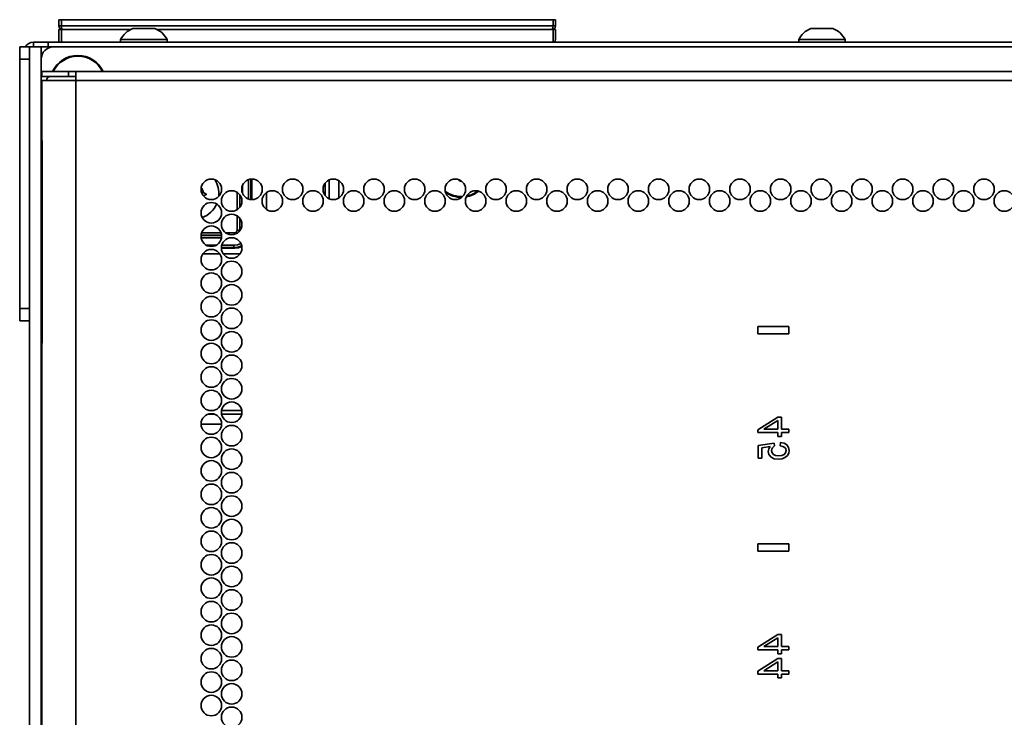
# Model space of a CAD drawing. Units: inches. Extents: x 201 to 4742, y 192 to 2355.
# Drawn here: x 3942 to 4144, y 2213 to 2355 of the extents above; entities that cross this region are included whole.
import ezdxf

# ---------------------------------------------------------------- set-up
doc = ezdxf.new("R2010")
doc.units = ezdxf.units.IN
doc.header["$MEASUREMENT"] = 0
doc.layers.add('Layer 1', color=7, linetype='Continuous')

msp = doc.modelspace()

# ---------------------------------------------------------------- linework, layer by layer
at = {"layer": 'Layer 1', "color": 7, "lineweight": 35}
for points in [[(3950.23, 2354.07), (3950.23, 2355.31)], [(3950.23, 2355.31), (3950.38, 2355.31), (3950.74, 2355.31)], [(3950.74, 2355.31), (3950.74, 2354.07)], [(3950.74, 2355.31), (4051.32, 2355.31)], [(4051.32, 2354.07), (4051.32, 2355.31)], [(4051.32, 2355.31), (4051.68, 2355.31), (4051.83, 2355.31)], [(4051.83, 2355.31), (4051.83, 2354.07)], [(3950.74, 2354.07), (3950.38, 2354.07), (3950.23, 2354.07)], [(3951.03, 2353.28), (3950.63, 2353.38), (3950.34, 2353.67), (3950.23, 2354.07)], [(3950.23, 2350.74), (3950.23, 2353.28)], [(3950.23, 2353.28), (3950.38, 2353.28), (3950.74, 2353.28)], [(3950.74, 2354.07), (3950.78, 2353.67), (3950.88, 2353.38), (3951.03, 2353.28)], [(3950.74, 2354.07), (4051.32, 2354.07)], [(3950.74, 2353.28), (3950.74, 2350.74)], [(3964.87, 2353.28), (3950.74, 2353.28)], [(3969.86, 2353.49), (3969.75, 2353.49), (3969.43, 2353.49), (3968.93, 2353.49), (3968.3, 2353.49), (3967.61, 2353.49), (3966.91, 2353.49), (3966.29, 2353.49), (3965.79, 2353.49), (3965.47, 2353.49), (3965.36, 2353.49)], [(4051.32, 2353.28), (3970.34, 2353.28)], [(4051.04, 2353.28), (4051.18, 2353.38), (4051.29, 2353.67), (4051.32, 2354.07)], [(4051.83, 2354.07), (4051.73, 2353.67), (4051.44, 2353.38), (4051.04, 2353.28)], [(4051.83, 2354.07), (4051.68, 2354.07), (4051.32, 2354.07)], [(4051.32, 2350.74), (4051.32, 2353.28)], [(4051.32, 2353.28), (4051.68, 2353.28), (4051.83, 2353.28)], [(4051.83, 2353.28), (4051.83, 2351.25)], [(4108.58, 2353.49), (4108.47, 2353.49), (4108.15, 2353.49), (4107.65, 2353.49), (4107.02, 2353.49), (4106.33, 2353.49), (4105.63, 2353.49), (4105, 2353.49), (4104.51, 2353.49), (4104.19, 2353.49), (4104.08, 2353.49)], [(3972.36, 2351.24), (3972.26, 2351.24), (3971.95, 2351.24), (3971.45, 2351.24), (3970.79, 2351.24), (3969.98, 2351.24), (3969.08, 2351.24), (3968.11, 2351.24), (3967.11, 2351.24), (3966.14, 2351.24), (3965.23, 2351.24), (3964.43, 2351.24), (3963.77, 2351.24), (3963.27, 2351.24), (3962.96, 2351.24), (3962.86, 2351.24)], [(3962.86, 2351.24), (3962.86, 2350.74)], [(3972.36, 2350.74), (3972.36, 2351.24)], [(4051.83, 2351.25), (4051.76, 2350.99), (4051.58, 2350.81), (4051.32, 2350.74)], [(4111.08, 2351.24), (4110.97, 2351.24), (4110.67, 2351.24), (4110.17, 2351.24), (4109.5, 2351.24), (4108.7, 2351.24), (4107.79, 2351.24), (4106.82, 2351.24), (4105.83, 2351.24), (4104.86, 2351.24), (4103.95, 2351.24), (4103.15, 2351.24), (4102.48, 2351.24), (4101.99, 2351.24), (4101.68, 2351.24), (4101.58, 2351.24)], [(4101.58, 2351.24), (4101.58, 2350.74)], [(4111.08, 2350.74), (4111.08, 2351.24)], [(3942.21, 2349.74), (3944.21, 2349.74)], [(3942.21, 2347.24), (3942.21, 2348.01), (3942.21, 2348.71), (3942.21, 2349.26), (3942.21, 2349.61), (3942.21, 2349.74)], [(3944.21, 2349.74), (3944.33, 2349.74), (3944.67, 2349.74), (3945.2, 2349.74), (3945.87, 2349.74), (3946.61, 2349.74)], [(3944.21, 2347.22), (3944.21, 2349.74)], [(3944.21, 2349.74), (3944.21, 2349.61), (3944.21, 2349.26), (3944.21, 2348.71), (3944.21, 2348.01), (3944.21, 2347.24)], [(3945.01, 2349.74), (3945.01, 2350.74)], [(3945.01, 2350.74), (3945.11, 2350.74), (3945.41, 2350.74), (3945.89, 2350.74), (3946.51, 2350.74), (3947.23, 2350.74), (3948.01, 2350.74)], [(3946.61, 2349.74), (3949.11, 2349.74)], [(3946.61, 2347.22), (3946.61, 2349.74)], [(3948.01, 2350.74), (3948.01, 2349.74)], [(4734.41, 2350.74), (3948.01, 2350.74)], [(4733.31, 2349.74), (3949.11, 2349.74)], [(3944.21, 2347.24), (3942.21, 2347.24)], [(3942.21, 2347.24), (3942.21, 2296.24)], [(3944.21, 2347.24), (3944.21, 2296.24)], [(3946.61, 2347.24), (3946.61, 2294.74)], [(3946.71, 2343.7), (3946.71, 2344.7)], [(3946.71, 2344.7), (3946.81, 2344.7), (3947.13, 2344.7), (3947.64, 2344.7), (3948.32, 2344.7), (3949.15, 2344.7), (3950.1, 2344.7), (3951.14, 2344.7), (3952.21, 2344.7)], [(3952.21, 2343.7), (3951.14, 2343.7), (3950.1, 2343.7), (3949.15, 2343.7), (3948.32, 2343.7), (3947.64, 2343.7), (3947.13, 2343.7), (3946.81, 2343.7), (3946.71, 2343.7)], [(3946.71, 2342.9), (3946.71, 2332.03)], [(3953.71, 2342.9), (3952.49, 2342.9), (3951.31, 2342.9), (3950.21, 2342.9), (3949.21, 2342.9), (3948.35, 2342.9), (3947.65, 2342.9), (3947.13, 2342.9), (3946.82, 2342.9), (3946.71, 2342.9)], [(3952.21, 2344.7), (3952.21, 2343.7)], [(3953.71, 2344.7), (3952.21, 2344.7)], [(3953.71, 2343.7), (3952.21, 2343.7)], [(3953.71, 2342.9), (3953.71, 2343.59), (3953.71, 2344.17), (3953.71, 2344.56), (3953.71, 2344.7)], [(4337.41, 2344.7), (3953.71, 2344.7)], [(3953.71, 267.34), (3953.71, 2342.9)], [(4337.41, 2342.9), (3953.71, 2342.9)], [(3946.71, 2332.03), (3946.73, 2331.61), (3946.76, 2331.04), (3946.78, 2330.3)], [(3946.78, 2289.4), (3946.78, 2330.3)], [(3989.03, 2318.64), (3989.03, 2322.6)], [(3989.53, 2322.71), (3989.53, 2318.53)], [(3989.71, 2322.72), (3989.71, 2318.52)], [(4031.96, 2322.62), (4032.21, 2322.38)], [(3987.78, 2321.4), (3987.78, 2319.84)], [(4004.71, 2319.34), (4004.71, 2321.91)], [(4005.51, 2318.71), (4005.51, 2322.54)], [(4007.51, 2322.39), (4007.51, 2318.86)], [(3979.74, 2319.3), (3980.29, 2319.47)], [(3980.3, 2319.71), (3979.77, 2319.95)], [(3980.29, 2319.47), (3980.32, 2319.49), (3980.35, 2319.52), (3980.37, 2319.56), (3980.38, 2319.6), (3980.37, 2319.65), (3980.34, 2319.68), (3980.31, 2319.71), (3980.3, 2319.71)], [(3986.72, 2316.46), (3986.72, 2319.98)], [(3987.22, 2319.52), (3987.22, 2316.92)], [(3987.28, 2317), (3987.28, 2319.44)], [(3992.71, 2319.96), (3992.71, 2316.49)], [(3986.72, 2312.23), (3986.72, 2315.18)], [(3987.22, 2314.72), (3987.22, 2312.23)], [(3987.28, 2312.2), (3987.28, 2314.64)], [(3979.31, 2311.17), (3983.5, 2311.17)], [(3983.5, 2311.23), (3979.32, 2311.23)], [(3983.48, 2310.67), (3979.34, 2310.67)], [(3979.43, 2311.73), (3983.39, 2311.73)], [(3984.33, 2311.73), (3986.22, 2311.73)], [(3986.05, 2310.67), (3985.09, 2310.67)], [(3986.22, 2311.73), (3986.57, 2311.87), (3986.72, 2312.23)], [(3986.22, 2311.73), (3986.22, 2311.57), (3986.22, 2311.43)], [(3986.72, 2312.23), (3987.07, 2312.23), (3987.22, 2312.23)], [(3987.22, 2312.23), (3987.26, 2312.18)], [(3980.38, 2309.19), (3982.44, 2309.19)], [(3986.03, 2308.69), (3983.47, 2308.69)], [(3986.21, 2308.61), (3983.47, 2308.61)], [(3983.55, 2309.19), (3986.03, 2309.19)], [(3986.03, 2309.19), (3986.77, 2309.28), (3987.45, 2309.55)], [(3986.03, 2309.19), (3986.03, 2308.84), (3986.03, 2308.69)], [(3987.62, 2309.07), (3986.85, 2308.79), (3986.03, 2308.69)], [(3986.21, 2308.61), (3986.03, 2308.69)], [(3987.65, 2308.92), (3986.94, 2308.68), (3986.21, 2308.61)], [(3983.15, 2307.4), (3979.67, 2307.4)], [(3987.28, 2307.4), (3983.86, 2307.4)], [(3942.21, 2296.24), (3944.21, 2296.24)], [(3942.21, 2293.74), (3942.21, 2293.86), (3942.21, 2294.21), (3942.21, 2294.77), (3942.21, 2295.46), (3942.21, 2296.24)], [(3944.21, 282.41), (3944.21, 2296.24)], [(3944.21, 2296.24), (3944.21, 2295.46), (3944.21, 2294.77), (3944.21, 2294.21), (3944.21, 2293.86), (3944.21, 2293.74)], [(3946.61, 284.89), (3946.61, 2294.71)], [(3944.21, 2293.74), (3942.21, 2293.74)], [(4093.21, 2292.57), (4099.56, 2292.57)], [(4093.21, 2292.57), (4093.21, 2291.05)], [(4099.56, 2292.57), (4099.56, 2291.05)], [(4099.56, 2291.05), (4093.21, 2291.05)], [(3946.78, 2289.4), (3946.77, 2288.74), (3946.73, 2288.16), (3946.71, 2287.67)], [(3946.71, 2287.67), (3946.71, 267.34)], [(3980.7, 2274.6), (3982.11, 2274.6)], [(3980.84, 2275.4), (3981.98, 2275.4)], [(3983.5, 2275.4), (3987.63, 2275.4)], [(3983.51, 2274.6), (3987.63, 2274.6)], [(3983.51, 2272.6), (3979.31, 2272.6)], [(4097.32, 2274.03), (4093.21, 2271.43)], [(4094.46, 2271.56), (4097.32, 2273.34)], [(4098.04, 2274.03), (4097.32, 2274.03)], [(4097.32, 2273.34), (4097.32, 2271.56)], [(4098.04, 2271.56), (4098.04, 2274.03)], [(4093.21, 2271.43), (4093.21, 2270.86)], [(4093.21, 2270.86), (4097.32, 2270.86)], [(4097.32, 2271.56), (4094.46, 2271.56)], [(4097.32, 2270.86), (4097.32, 2270.08)], [(4099.56, 2271.56), (4098.04, 2271.56)], [(4098.04, 2270.86), (4099.56, 2270.86)], [(4098.04, 2270.08), (4098.04, 2270.86)], [(4099.56, 2270.86), (4099.56, 2271.56)], [(4096.56, 2268.72), (4093.3, 2268.22)], [(4093.3, 2268.22), (4093.3, 2265.64)], [(4096.65, 2268.12), (4096.56, 2268.72)], [(4097.32, 2270.08), (4098.04, 2270.08)], [(4097.89, 2268.83), (4097.82, 2268.17)], [(4099.17, 2268.32), (4098.61, 2268.67), (4097.89, 2268.83)], [(4099.65, 2267.17), (4099.53, 2267.81), (4099.17, 2268.32)], [(4094.05, 2267.71), (4095.75, 2267.99)], [(4094.05, 2265.64), (4094.05, 2267.71)], [(4095.75, 2267.99), (4095.45, 2267.51), (4095.35, 2267.01)], [(4095.35, 2267.01), (4095.49, 2266.38), (4095.92, 2265.86)], [(4096.04, 2267.18), (4096.08, 2267.47), (4096.21, 2267.73)], [(4096.42, 2266.38), (4096.13, 2266.73), (4096.04, 2267.18)], [(4096.21, 2267.73), (4096.4, 2267.95), (4096.65, 2268.12)], [(4097.47, 2266.07), (4096.87, 2266.15), (4096.42, 2266.38)], [(4098.59, 2266.39), (4098.1, 2266.15), (4097.47, 2266.07)], [(4097.82, 2268.17), (4098.34, 2268.04), (4098.72, 2267.82)], [(4099.01, 2267.17), (4098.91, 2266.74), (4098.59, 2266.39)], [(4098.72, 2267.82), (4098.94, 2267.52), (4099.01, 2267.17)], [(4098.88, 2265.81), (4099.31, 2266.18), (4099.57, 2266.63), (4099.65, 2267.17)], [(4093.3, 2265.64), (4094.05, 2265.64)], [(4095.92, 2265.86), (4096.58, 2265.51), (4097.4, 2265.39)], [(4097.4, 2265.39), (4098.2, 2265.5), (4098.88, 2265.81)], [(4093.21, 2248.12), (4099.56, 2248.12)], [(4093.21, 2248.12), (4093.21, 2246.6)], [(4099.56, 2248.12), (4099.56, 2246.6)], [(4099.56, 2246.6), (4093.21, 2246.6)], [(4097.32, 2229.58), (4093.21, 2226.98)], [(4094.46, 2227.11), (4097.32, 2228.89)], [(4098.04, 2229.58), (4097.32, 2229.58)], [(4097.32, 2228.89), (4097.32, 2227.11)], [(4098.04, 2227.11), (4098.04, 2229.58)], [(4093.21, 2226.98), (4093.21, 2226.41)], [(4093.21, 2226.41), (4097.32, 2226.41)], [(4097.32, 2227.11), (4094.46, 2227.11)], [(4097.32, 2226.41), (4097.32, 2225.63)], [(4099.56, 2227.11), (4098.04, 2227.11)], [(4098.04, 2225.63), (4098.04, 2226.41)], [(4098.04, 2226.41), (4099.56, 2226.41)], [(4099.56, 2226.41), (4099.56, 2227.11)], [(4097.32, 2224.64), (4093.21, 2222.03)], [(4094.46, 2222.16), (4097.32, 2223.95)], [(4097.32, 2225.63), (4098.04, 2225.63)], [(4098.04, 2224.64), (4097.32, 2224.64)], [(4097.32, 2223.95), (4097.32, 2222.16)], [(4098.04, 2222.16), (4098.04, 2224.64)], [(4093.21, 2222.03), (4093.21, 2221.46)], [(4097.32, 2222.16), (4094.46, 2222.16)], [(4099.56, 2222.16), (4098.04, 2222.16)], [(4099.56, 2221.46), (4099.56, 2222.16)], [(4093.21, 2221.46), (4097.32, 2221.46)], [(4097.32, 2221.46), (4097.32, 2220.69)], [(4097.32, 2220.69), (4098.04, 2220.69)], [(4098.04, 2220.69), (4098.04, 2221.46)], [(4098.04, 2221.46), (4099.56, 2221.46)]]:
    msp.add_lwpolyline(points, dxfattribs=at)
for points in [[(3965.36, 2353.49), (3964.27, 2353.09), (3963.37, 2352.28), (3962.86, 2351.24)], [(3972.36, 2351.24), (3971.85, 2352.28), (3970.95, 2353.09), (3969.86, 2353.49)], [(4104.08, 2353.49), (4102.98, 2353.09), (4102.09, 2352.28), (4101.58, 2351.24)], [(4111.08, 2351.24), (4110.56, 2352.28), (4109.67, 2353.09), (4108.58, 2353.49)], [(3945.01, 2350.74), (3944.32, 2350.74), (3943.7, 2350.35), (3943.4, 2349.74)], [(3949.11, 2349.74), (3947.73, 2349.74), (3946.61, 2348.62), (3946.61, 2347.24)], [(3954.11, 2347.99), (3951.89, 2347.99), (3949.86, 2346.71), (3948.91, 2344.7)], [(3954.11, 2347.84), (3951.97, 2347.84), (3950.02, 2346.62), (3949.08, 2344.7)], [(3959.3, 2344.7), (3958.35, 2346.71), (3956.33, 2347.99), (3954.11, 2347.99)], [(3959.14, 2344.7), (3958.2, 2346.62), (3956.25, 2347.84), (3954.11, 2347.84)], [(3948.51, 2343.7), (3948.07, 2343.7), (3947.71, 2343.34), (3947.71, 2342.9)], [(3954.3, 2344.7), (3954.18, 2344.75), (3954.04, 2344.75), (3953.92, 2344.7)], [(3979.77, 2319.95), (3979.73, 2320.33), (3979.59, 2320.7), (3979.35, 2321.01)], [(3982.93, 2319.17), (3983.06, 2320.38), (3982.77, 2321.59), (3982.11, 2322.6)], [(4032.21, 2322.38), (4032.31, 2322.28), (4032.46, 2322.22), (4032.6, 2322.24)], [(3979.36, 2320.15), (3979.5, 2320.08), (3979.64, 2320.01), (3979.77, 2319.95)], [(4029.27, 2320.2), (4030.3, 2319.46), (4031.55, 2319.08), (4032.82, 2319.14)], [(4029.33, 2319.98), (4030.31, 2319.32), (4031.46, 2318.97), (4032.65, 2318.99)], [(4033.57, 2319.08), (4034.5, 2319.24), (4035.38, 2319.64), (4036.12, 2320.22)], [(4033.65, 2319.24), (4034.48, 2319.41), (4035.27, 2319.76), (4035.94, 2320.27)], [(3979.56, 2314.82), (3980.88, 2315.32), (3981.94, 2316.32), (3982.51, 2317.61)], [(3946.61, 2294.74), (3946.61, 2294.42), (3946.67, 2294.11), (3946.78, 2293.82)]]:
    msp.add_open_spline(points, degree=3, dxfattribs=at)
for points in [[(3981.41, 2322.72), (3980.25, 2322.72), (3979.31, 2321.78), (3979.31, 2320.62), (3979.31, 2319.46), (3980.25, 2318.52), (3981.41, 2318.52), (3982.57, 2318.52), (3983.51, 2319.46), (3983.51, 2320.62), (3983.51, 2321.78), (3982.57, 2322.72), (3981.41, 2322.72)], [(3989.73, 2322.72), (3988.57, 2322.72), (3987.63, 2321.78), (3987.63, 2320.62), (3987.63, 2319.46), (3988.57, 2318.52), (3989.73, 2318.52), (3990.89, 2318.52), (3991.83, 2319.46), (3991.83, 2320.62), (3991.83, 2321.78), (3990.89, 2322.72), (3989.73, 2322.72)], [(3998.05, 2322.72), (3996.89, 2322.72), (3995.95, 2321.78), (3995.95, 2320.62), (3995.95, 2319.46), (3996.89, 2318.52), (3998.05, 2318.52), (3999.21, 2318.52), (4000.15, 2319.46), (4000.15, 2320.62), (4000.15, 2321.78), (3999.21, 2322.72), (3998.05, 2322.72)], [(4006.37, 2322.72), (4005.21, 2322.72), (4004.27, 2321.78), (4004.27, 2320.62), (4004.27, 2319.46), (4005.21, 2318.52), (4006.37, 2318.52), (4007.53, 2318.52), (4008.47, 2319.46), (4008.47, 2320.62), (4008.47, 2321.78), (4007.53, 2322.72), (4006.37, 2322.72)], [(4014.69, 2322.72), (4013.53, 2322.72), (4012.59, 2321.78), (4012.59, 2320.62), (4012.59, 2319.46), (4013.53, 2318.52), (4014.69, 2318.52), (4015.85, 2318.52), (4016.79, 2319.46), (4016.79, 2320.62), (4016.79, 2321.78), (4015.85, 2322.72), (4014.69, 2322.72)], [(4023.01, 2322.72), (4021.85, 2322.72), (4020.91, 2321.78), (4020.91, 2320.62), (4020.91, 2319.46), (4021.85, 2318.52), (4023.01, 2318.52), (4024.17, 2318.52), (4025.11, 2319.46), (4025.11, 2320.62), (4025.11, 2321.78), (4024.17, 2322.72), (4023.01, 2322.72)], [(4031.33, 2322.72), (4030.17, 2322.72), (4029.23, 2321.78), (4029.23, 2320.62), (4029.23, 2319.46), (4030.17, 2318.52), (4031.33, 2318.52), (4032.49, 2318.52), (4033.43, 2319.46), (4033.43, 2320.62), (4033.43, 2321.78), (4032.49, 2322.72), (4031.33, 2322.72)], [(4039.65, 2322.72), (4038.49, 2322.72), (4037.55, 2321.78), (4037.55, 2320.62), (4037.55, 2319.46), (4038.49, 2318.52), (4039.65, 2318.52), (4040.81, 2318.52), (4041.75, 2319.46), (4041.75, 2320.62), (4041.75, 2321.78), (4040.81, 2322.72), (4039.65, 2322.72)], [(4047.97, 2322.72), (4046.81, 2322.72), (4045.87, 2321.78), (4045.87, 2320.62), (4045.87, 2319.46), (4046.81, 2318.52), (4047.97, 2318.52), (4049.13, 2318.52), (4050.07, 2319.46), (4050.07, 2320.62), (4050.07, 2321.78), (4049.13, 2322.72), (4047.97, 2322.72)], [(4056.29, 2322.72), (4055.13, 2322.72), (4054.19, 2321.78), (4054.19, 2320.62), (4054.19, 2319.46), (4055.13, 2318.52), (4056.29, 2318.52), (4057.45, 2318.52), (4058.39, 2319.46), (4058.39, 2320.62), (4058.39, 2321.78), (4057.45, 2322.72), (4056.29, 2322.72)], [(4064.61, 2322.72), (4063.45, 2322.72), (4062.51, 2321.78), (4062.51, 2320.62), (4062.51, 2319.46), (4063.45, 2318.52), (4064.61, 2318.52), (4065.77, 2318.52), (4066.71, 2319.46), (4066.71, 2320.62), (4066.71, 2321.78), (4065.77, 2322.72), (4064.61, 2322.72)], [(4072.93, 2322.72), (4071.77, 2322.72), (4070.83, 2321.78), (4070.83, 2320.62), (4070.83, 2319.46), (4071.77, 2318.52), (4072.93, 2318.52), (4074.09, 2318.52), (4075.03, 2319.46), (4075.03, 2320.62), (4075.03, 2321.78), (4074.09, 2322.72), (4072.93, 2322.72)], [(4081.25, 2322.72), (4080.09, 2322.72), (4079.15, 2321.78), (4079.15, 2320.62), (4079.15, 2319.46), (4080.09, 2318.52), (4081.25, 2318.52), (4082.41, 2318.52), (4083.35, 2319.46), (4083.35, 2320.62), (4083.35, 2321.78), (4082.41, 2322.72), (4081.25, 2322.72)], [(4089.57, 2322.72), (4088.41, 2322.72), (4087.47, 2321.78), (4087.47, 2320.62), (4087.47, 2319.46), (4088.41, 2318.52), (4089.57, 2318.52), (4090.73, 2318.52), (4091.67, 2319.46), (4091.67, 2320.62), (4091.67, 2321.78), (4090.73, 2322.72), (4089.57, 2322.72)], [(4097.89, 2322.72), (4096.73, 2322.72), (4095.79, 2321.78), (4095.79, 2320.62), (4095.79, 2319.46), (4096.73, 2318.52), (4097.89, 2318.52), (4099.05, 2318.52), (4099.99, 2319.46), (4099.99, 2320.62), (4099.99, 2321.78), (4099.05, 2322.72), (4097.89, 2322.72)], [(4106.21, 2322.72), (4105.05, 2322.72), (4104.11, 2321.78), (4104.11, 2320.62), (4104.11, 2319.46), (4105.05, 2318.52), (4106.21, 2318.52), (4107.37, 2318.52), (4108.31, 2319.46), (4108.31, 2320.62), (4108.31, 2321.78), (4107.37, 2322.72), (4106.21, 2322.72)], [(4114.53, 2322.72), (4113.37, 2322.72), (4112.43, 2321.78), (4112.43, 2320.62), (4112.43, 2319.46), (4113.37, 2318.52), (4114.53, 2318.52), (4115.69, 2318.52), (4116.63, 2319.46), (4116.63, 2320.62), (4116.63, 2321.78), (4115.69, 2322.72), (4114.53, 2322.72)], [(4122.85, 2322.72), (4121.69, 2322.72), (4120.75, 2321.78), (4120.75, 2320.62), (4120.75, 2319.46), (4121.69, 2318.52), (4122.85, 2318.52), (4124.01, 2318.52), (4124.95, 2319.46), (4124.95, 2320.62), (4124.95, 2321.78), (4124.01, 2322.72), (4122.85, 2322.72)], [(4131.17, 2322.72), (4130.01, 2322.72), (4129.07, 2321.78), (4129.07, 2320.62), (4129.07, 2319.46), (4130.01, 2318.52), (4131.17, 2318.52), (4132.33, 2318.52), (4133.27, 2319.46), (4133.27, 2320.62), (4133.27, 2321.78), (4132.33, 2322.72), (4131.17, 2322.72)], [(4139.49, 2322.72), (4138.33, 2322.72), (4137.39, 2321.78), (4137.39, 2320.62), (4137.39, 2319.46), (4138.33, 2318.52), (4139.49, 2318.52), (4140.65, 2318.52), (4141.59, 2319.46), (4141.59, 2320.62), (4141.59, 2321.78), (4140.65, 2322.72), (4139.49, 2322.72)], [(3985.57, 2320.32), (3984.41, 2320.32), (3983.47, 2319.38), (3983.47, 2318.22), (3983.47, 2317.06), (3984.41, 2316.12), (3985.57, 2316.12), (3986.73, 2316.12), (3987.67, 2317.06), (3987.67, 2318.22), (3987.67, 2319.38), (3986.73, 2320.32), (3985.57, 2320.32)], [(3993.89, 2320.32), (3992.73, 2320.32), (3991.79, 2319.38), (3991.79, 2318.22), (3991.79, 2317.06), (3992.73, 2316.12), (3993.89, 2316.12), (3995.05, 2316.12), (3995.99, 2317.06), (3995.99, 2318.22), (3995.99, 2319.38), (3995.05, 2320.32), (3993.89, 2320.32)], [(4002.21, 2320.32), (4001.05, 2320.32), (4000.11, 2319.38), (4000.11, 2318.22), (4000.11, 2317.06), (4001.05, 2316.12), (4002.21, 2316.12), (4003.37, 2316.12), (4004.31, 2317.06), (4004.31, 2318.22), (4004.31, 2319.38), (4003.37, 2320.32), (4002.21, 2320.32)], [(4010.53, 2320.32), (4009.37, 2320.32), (4008.43, 2319.38), (4008.43, 2318.22), (4008.43, 2317.06), (4009.37, 2316.12), (4010.53, 2316.12), (4011.69, 2316.12), (4012.63, 2317.06), (4012.63, 2318.22), (4012.63, 2319.38), (4011.69, 2320.32), (4010.53, 2320.32)], [(4018.85, 2320.32), (4017.69, 2320.32), (4016.75, 2319.38), (4016.75, 2318.22), (4016.75, 2317.06), (4017.69, 2316.12), (4018.85, 2316.12), (4020.01, 2316.12), (4020.95, 2317.06), (4020.95, 2318.22), (4020.95, 2319.38), (4020.01, 2320.32), (4018.85, 2320.32)], [(4027.17, 2320.32), (4026.01, 2320.32), (4025.07, 2319.38), (4025.07, 2318.22), (4025.07, 2317.06), (4026.01, 2316.12), (4027.17, 2316.12), (4028.33, 2316.12), (4029.27, 2317.06), (4029.27, 2318.22), (4029.27, 2319.38), (4028.33, 2320.32), (4027.17, 2320.32)], [(4035.49, 2320.32), (4034.33, 2320.32), (4033.39, 2319.38), (4033.39, 2318.22), (4033.39, 2317.06), (4034.33, 2316.12), (4035.49, 2316.12), (4036.65, 2316.12), (4037.59, 2317.06), (4037.59, 2318.22), (4037.59, 2319.38), (4036.65, 2320.32), (4035.49, 2320.32)], [(4043.81, 2320.32), (4042.65, 2320.32), (4041.71, 2319.38), (4041.71, 2318.22), (4041.71, 2317.06), (4042.65, 2316.12), (4043.81, 2316.12), (4044.97, 2316.12), (4045.91, 2317.06), (4045.91, 2318.22), (4045.91, 2319.38), (4044.97, 2320.32), (4043.81, 2320.32)], [(4052.13, 2320.32), (4050.97, 2320.32), (4050.03, 2319.38), (4050.03, 2318.22), (4050.03, 2317.06), (4050.97, 2316.12), (4052.13, 2316.12), (4053.29, 2316.12), (4054.23, 2317.06), (4054.23, 2318.22), (4054.23, 2319.38), (4053.29, 2320.32), (4052.13, 2320.32)], [(4060.45, 2320.32), (4059.29, 2320.32), (4058.35, 2319.38), (4058.35, 2318.22), (4058.35, 2317.06), (4059.29, 2316.12), (4060.45, 2316.12), (4061.61, 2316.12), (4062.55, 2317.06), (4062.55, 2318.22), (4062.55, 2319.38), (4061.61, 2320.32), (4060.45, 2320.32)], [(4068.77, 2320.32), (4067.61, 2320.32), (4066.67, 2319.38), (4066.67, 2318.22), (4066.67, 2317.06), (4067.61, 2316.12), (4068.77, 2316.12), (4069.93, 2316.12), (4070.87, 2317.06), (4070.87, 2318.22), (4070.87, 2319.38), (4069.93, 2320.32), (4068.77, 2320.32)], [(4077.09, 2320.32), (4075.93, 2320.32), (4074.99, 2319.38), (4074.99, 2318.22), (4074.99, 2317.06), (4075.93, 2316.12), (4077.09, 2316.12), (4078.25, 2316.12), (4079.19, 2317.06), (4079.19, 2318.22), (4079.19, 2319.38), (4078.25, 2320.32), (4077.09, 2320.32)], [(4085.41, 2320.32), (4084.25, 2320.32), (4083.31, 2319.38), (4083.31, 2318.22), (4083.31, 2317.06), (4084.25, 2316.12), (4085.41, 2316.12), (4086.57, 2316.12), (4087.51, 2317.06), (4087.51, 2318.22), (4087.51, 2319.38), (4086.57, 2320.32), (4085.41, 2320.32)], [(4093.73, 2320.32), (4092.57, 2320.32), (4091.63, 2319.38), (4091.63, 2318.22), (4091.63, 2317.06), (4092.57, 2316.12), (4093.73, 2316.12), (4094.89, 2316.12), (4095.83, 2317.06), (4095.83, 2318.22), (4095.83, 2319.38), (4094.89, 2320.32), (4093.73, 2320.32)], [(4102.05, 2320.32), (4100.89, 2320.32), (4099.95, 2319.38), (4099.95, 2318.22), (4099.95, 2317.06), (4100.89, 2316.12), (4102.05, 2316.12), (4103.21, 2316.12), (4104.15, 2317.06), (4104.15, 2318.22), (4104.15, 2319.38), (4103.21, 2320.32), (4102.05, 2320.32)], [(4110.37, 2320.32), (4109.21, 2320.32), (4108.27, 2319.38), (4108.27, 2318.22), (4108.27, 2317.06), (4109.21, 2316.12), (4110.37, 2316.12), (4111.53, 2316.12), (4112.47, 2317.06), (4112.47, 2318.22), (4112.47, 2319.38), (4111.53, 2320.32), (4110.37, 2320.32)], [(4118.69, 2320.32), (4117.53, 2320.32), (4116.59, 2319.38), (4116.59, 2318.22), (4116.59, 2317.06), (4117.53, 2316.12), (4118.69, 2316.12), (4119.85, 2316.12), (4120.79, 2317.06), (4120.79, 2318.22), (4120.79, 2319.38), (4119.85, 2320.32), (4118.69, 2320.32)], [(4127.01, 2320.32), (4125.85, 2320.32), (4124.91, 2319.38), (4124.91, 2318.22), (4124.91, 2317.06), (4125.85, 2316.12), (4127.01, 2316.12), (4128.17, 2316.12), (4129.11, 2317.06), (4129.11, 2318.22), (4129.11, 2319.38), (4128.17, 2320.32), (4127.01, 2320.32)], [(4135.33, 2320.32), (4134.17, 2320.32), (4133.23, 2319.38), (4133.23, 2318.22), (4133.23, 2317.06), (4134.17, 2316.12), (4135.33, 2316.12), (4136.49, 2316.12), (4137.43, 2317.06), (4137.43, 2318.22), (4137.43, 2319.38), (4136.49, 2320.32), (4135.33, 2320.32)], [(4143.65, 2320.32), (4142.49, 2320.32), (4141.55, 2319.38), (4141.55, 2318.22), (4141.55, 2317.06), (4142.49, 2316.12), (4143.65, 2316.12), (4144.81, 2316.12), (4145.75, 2317.06), (4145.75, 2318.22), (4145.75, 2319.38), (4144.81, 2320.32), (4143.65, 2320.32)], [(3981.41, 2317.92), (3980.25, 2317.92), (3979.31, 2316.98), (3979.31, 2315.82), (3979.31, 2314.66), (3980.25, 2313.72), (3981.41, 2313.72), (3982.57, 2313.72), (3983.51, 2314.66), (3983.51, 2315.82), (3983.51, 2316.98), (3982.57, 2317.92), (3981.41, 2317.92)], [(3985.57, 2315.52), (3984.41, 2315.52), (3983.47, 2314.58), (3983.47, 2313.42), (3983.47, 2312.26), (3984.41, 2311.32), (3985.57, 2311.32), (3986.73, 2311.32), (3987.67, 2312.26), (3987.67, 2313.42), (3987.67, 2314.58), (3986.73, 2315.52), (3985.57, 2315.52)], [(3981.41, 2313.12), (3980.25, 2313.12), (3979.31, 2312.18), (3979.31, 2311.02), (3979.31, 2309.86), (3980.25, 2308.92), (3981.41, 2308.92), (3982.57, 2308.92), (3983.51, 2309.86), (3983.51, 2311.02), (3983.51, 2312.18), (3982.57, 2313.12), (3981.41, 2313.12)], [(3985.57, 2310.72), (3984.41, 2310.72), (3983.47, 2309.78), (3983.47, 2308.62), (3983.47, 2307.46), (3984.41, 2306.52), (3985.57, 2306.52), (3986.73, 2306.52), (3987.67, 2307.46), (3987.67, 2308.62), (3987.67, 2309.78), (3986.73, 2310.72), (3985.57, 2310.72)], [(3981.41, 2308.32), (3980.25, 2308.32), (3979.31, 2307.38), (3979.31, 2306.22), (3979.31, 2305.06), (3980.25, 2304.12), (3981.41, 2304.12), (3982.57, 2304.12), (3983.51, 2305.06), (3983.51, 2306.22), (3983.51, 2307.38), (3982.57, 2308.32), (3981.41, 2308.32)], [(3985.57, 2305.92), (3984.41, 2305.92), (3983.47, 2304.98), (3983.47, 2303.82), (3983.47, 2302.66), (3984.41, 2301.72), (3985.57, 2301.72), (3986.73, 2301.72), (3987.67, 2302.66), (3987.67, 2303.82), (3987.67, 2304.98), (3986.73, 2305.92), (3985.57, 2305.92)], [(3981.41, 2303.52), (3980.25, 2303.52), (3979.31, 2302.58), (3979.31, 2301.42), (3979.31, 2300.26), (3980.25, 2299.32), (3981.41, 2299.32), (3982.57, 2299.32), (3983.51, 2300.26), (3983.51, 2301.42), (3983.51, 2302.58), (3982.57, 2303.52), (3981.41, 2303.52)], [(3985.57, 2301.12), (3984.41, 2301.12), (3983.47, 2300.18), (3983.47, 2299.02), (3983.47, 2297.86), (3984.41, 2296.92), (3985.57, 2296.92), (3986.73, 2296.92), (3987.67, 2297.86), (3987.67, 2299.02), (3987.67, 2300.18), (3986.73, 2301.12), (3985.57, 2301.12)], [(3981.41, 2298.72), (3980.25, 2298.72), (3979.31, 2297.78), (3979.31, 2296.62), (3979.31, 2295.46), (3980.25, 2294.52), (3981.41, 2294.52), (3982.57, 2294.52), (3983.51, 2295.46), (3983.51, 2296.62), (3983.51, 2297.78), (3982.57, 2298.72), (3981.41, 2298.72)], [(3985.57, 2296.32), (3984.41, 2296.32), (3983.47, 2295.38), (3983.47, 2294.22), (3983.47, 2293.06), (3984.41, 2292.12), (3985.57, 2292.12), (3986.73, 2292.12), (3987.67, 2293.06), (3987.67, 2294.22), (3987.67, 2295.38), (3986.73, 2296.32), (3985.57, 2296.32)], [(3981.41, 2293.92), (3980.25, 2293.92), (3979.31, 2292.98), (3979.31, 2291.82), (3979.31, 2290.66), (3980.25, 2289.72), (3981.41, 2289.72), (3982.57, 2289.72), (3983.51, 2290.66), (3983.51, 2291.82), (3983.51, 2292.98), (3982.57, 2293.92), (3981.41, 2293.92)], [(3985.57, 2291.52), (3984.41, 2291.52), (3983.47, 2290.58), (3983.47, 2289.42), (3983.47, 2288.26), (3984.41, 2287.32), (3985.57, 2287.32), (3986.73, 2287.32), (3987.67, 2288.26), (3987.67, 2289.42), (3987.67, 2290.58), (3986.73, 2291.52), (3985.57, 2291.52)], [(3981.41, 2289.12), (3980.25, 2289.12), (3979.31, 2288.18), (3979.31, 2287.02), (3979.31, 2285.86), (3980.25, 2284.92), (3981.41, 2284.92), (3982.57, 2284.92), (3983.51, 2285.86), (3983.51, 2287.02), (3983.51, 2288.18), (3982.57, 2289.12), (3981.41, 2289.12)], [(3985.57, 2286.72), (3984.41, 2286.72), (3983.47, 2285.78), (3983.47, 2284.62), (3983.47, 2283.46), (3984.41, 2282.52), (3985.57, 2282.52), (3986.73, 2282.52), (3987.67, 2283.46), (3987.67, 2284.62), (3987.67, 2285.78), (3986.73, 2286.72), (3985.57, 2286.72)], [(3981.41, 2284.32), (3980.25, 2284.32), (3979.31, 2283.38), (3979.31, 2282.22), (3979.31, 2281.06), (3980.25, 2280.12), (3981.41, 2280.12), (3982.57, 2280.12), (3983.51, 2281.06), (3983.51, 2282.22), (3983.51, 2283.38), (3982.57, 2284.32), (3981.41, 2284.32)], [(3985.57, 2281.92), (3984.41, 2281.92), (3983.47, 2280.98), (3983.47, 2279.82), (3983.47, 2278.66), (3984.41, 2277.72), (3985.57, 2277.72), (3986.73, 2277.72), (3987.67, 2278.66), (3987.67, 2279.82), (3987.67, 2280.98), (3986.73, 2281.92), (3985.57, 2281.92)], [(3981.41, 2279.52), (3980.25, 2279.52), (3979.31, 2278.58), (3979.31, 2277.42), (3979.31, 2276.26), (3980.25, 2275.32), (3981.41, 2275.32), (3982.57, 2275.32), (3983.51, 2276.26), (3983.51, 2277.42), (3983.51, 2278.58), (3982.57, 2279.52), (3981.41, 2279.52)], [(3985.57, 2277.12), (3984.41, 2277.12), (3983.47, 2276.18), (3983.47, 2275.02), (3983.47, 2273.86), (3984.41, 2272.92), (3985.57, 2272.92), (3986.73, 2272.92), (3987.67, 2273.86), (3987.67, 2275.02), (3987.67, 2276.18), (3986.73, 2277.12), (3985.57, 2277.12)], [(3981.41, 2274.72), (3980.25, 2274.72), (3979.31, 2273.78), (3979.31, 2272.62), (3979.31, 2271.46), (3980.25, 2270.52), (3981.41, 2270.52), (3982.57, 2270.52), (3983.51, 2271.46), (3983.51, 2272.62), (3983.51, 2273.78), (3982.57, 2274.72), (3981.41, 2274.72)], [(3985.57, 2272.32), (3984.41, 2272.32), (3983.47, 2271.38), (3983.47, 2270.22), (3983.47, 2269.06), (3984.41, 2268.12), (3985.57, 2268.12), (3986.73, 2268.12), (3987.67, 2269.06), (3987.67, 2270.22), (3987.67, 2271.38), (3986.73, 2272.32), (3985.57, 2272.32)], [(3981.41, 2269.92), (3980.25, 2269.92), (3979.31, 2268.98), (3979.31, 2267.82), (3979.31, 2266.66), (3980.25, 2265.72), (3981.41, 2265.72), (3982.57, 2265.72), (3983.51, 2266.66), (3983.51, 2267.82), (3983.51, 2268.98), (3982.57, 2269.92), (3981.41, 2269.92)], [(3985.57, 2267.52), (3984.41, 2267.52), (3983.47, 2266.58), (3983.47, 2265.42), (3983.47, 2264.26), (3984.41, 2263.32), (3985.57, 2263.32), (3986.73, 2263.32), (3987.67, 2264.26), (3987.67, 2265.42), (3987.67, 2266.58), (3986.73, 2267.52), (3985.57, 2267.52)], [(3981.41, 2265.12), (3980.25, 2265.12), (3979.31, 2264.18), (3979.31, 2263.02), (3979.31, 2261.86), (3980.25, 2260.92), (3981.41, 2260.92), (3982.57, 2260.92), (3983.51, 2261.86), (3983.51, 2263.02), (3983.51, 2264.18), (3982.57, 2265.12), (3981.41, 2265.12)], [(3985.57, 2262.72), (3984.41, 2262.72), (3983.47, 2261.78), (3983.47, 2260.62), (3983.47, 2259.46), (3984.41, 2258.52), (3985.57, 2258.52), (3986.73, 2258.52), (3987.67, 2259.46), (3987.67, 2260.62), (3987.67, 2261.78), (3986.73, 2262.72), (3985.57, 2262.72)], [(3981.41, 2260.32), (3980.25, 2260.32), (3979.31, 2259.38), (3979.31, 2258.22), (3979.31, 2257.06), (3980.25, 2256.12), (3981.41, 2256.12), (3982.57, 2256.12), (3983.51, 2257.06), (3983.51, 2258.22), (3983.51, 2259.38), (3982.57, 2260.32), (3981.41, 2260.32)], [(3985.57, 2257.92), (3984.41, 2257.92), (3983.47, 2256.98), (3983.47, 2255.82), (3983.47, 2254.66), (3984.41, 2253.72), (3985.57, 2253.72), (3986.73, 2253.72), (3987.67, 2254.66), (3987.67, 2255.82), (3987.67, 2256.98), (3986.73, 2257.92), (3985.57, 2257.92)], [(3981.41, 2255.52), (3980.25, 2255.52), (3979.31, 2254.58), (3979.31, 2253.42), (3979.31, 2252.26), (3980.25, 2251.32), (3981.41, 2251.32), (3982.57, 2251.32), (3983.51, 2252.26), (3983.51, 2253.42), (3983.51, 2254.58), (3982.57, 2255.52), (3981.41, 2255.52)], [(3985.57, 2253.12), (3984.41, 2253.12), (3983.47, 2252.18), (3983.47, 2251.02), (3983.47, 2249.86), (3984.41, 2248.92), (3985.57, 2248.92), (3986.73, 2248.92), (3987.67, 2249.86), (3987.67, 2251.02), (3987.67, 2252.18), (3986.73, 2253.12), (3985.57, 2253.12)], [(3981.41, 2250.72), (3980.25, 2250.72), (3979.31, 2249.78), (3979.31, 2248.62), (3979.31, 2247.46), (3980.25, 2246.52), (3981.41, 2246.52), (3982.57, 2246.52), (3983.51, 2247.46), (3983.51, 2248.62), (3983.51, 2249.78), (3982.57, 2250.72), (3981.41, 2250.72)], [(3985.57, 2248.32), (3984.41, 2248.32), (3983.47, 2247.38), (3983.47, 2246.22), (3983.47, 2245.06), (3984.41, 2244.12), (3985.57, 2244.12), (3986.73, 2244.12), (3987.67, 2245.06), (3987.67, 2246.22), (3987.67, 2247.38), (3986.73, 2248.32), (3985.57, 2248.32)], [(3981.41, 2245.92), (3980.25, 2245.92), (3979.31, 2244.98), (3979.31, 2243.82), (3979.31, 2242.66), (3980.25, 2241.72), (3981.41, 2241.72), (3982.57, 2241.72), (3983.51, 2242.66), (3983.51, 2243.82), (3983.51, 2244.98), (3982.57, 2245.92), (3981.41, 2245.92)], [(3985.57, 2243.52), (3984.41, 2243.52), (3983.47, 2242.58), (3983.47, 2241.42), (3983.47, 2240.26), (3984.41, 2239.32), (3985.57, 2239.32), (3986.73, 2239.32), (3987.67, 2240.26), (3987.67, 2241.42), (3987.67, 2242.58), (3986.73, 2243.52), (3985.57, 2243.52)], [(3981.41, 2241.12), (3980.25, 2241.12), (3979.31, 2240.18), (3979.31, 2239.02), (3979.31, 2237.86), (3980.25, 2236.92), (3981.41, 2236.92), (3982.57, 2236.92), (3983.51, 2237.86), (3983.51, 2239.02), (3983.51, 2240.18), (3982.57, 2241.12), (3981.41, 2241.12)], [(3985.57, 2238.72), (3984.41, 2238.72), (3983.47, 2237.78), (3983.47, 2236.62), (3983.47, 2235.46), (3984.41, 2234.52), (3985.57, 2234.52), (3986.73, 2234.52), (3987.67, 2235.46), (3987.67, 2236.62), (3987.67, 2237.78), (3986.73, 2238.72), (3985.57, 2238.72)], [(3981.41, 2236.32), (3980.25, 2236.32), (3979.31, 2235.38), (3979.31, 2234.22), (3979.31, 2233.06), (3980.25, 2232.12), (3981.41, 2232.12), (3982.57, 2232.12), (3983.51, 2233.06), (3983.51, 2234.22), (3983.51, 2235.38), (3982.57, 2236.32), (3981.41, 2236.32)], [(3985.57, 2233.92), (3984.41, 2233.92), (3983.47, 2232.98), (3983.47, 2231.82), (3983.47, 2230.66), (3984.41, 2229.72), (3985.57, 2229.72), (3986.73, 2229.72), (3987.67, 2230.66), (3987.67, 2231.82), (3987.67, 2232.98), (3986.73, 2233.92), (3985.57, 2233.92)], [(3981.41, 2231.52), (3980.25, 2231.52), (3979.31, 2230.58), (3979.31, 2229.42), (3979.31, 2228.26), (3980.25, 2227.32), (3981.41, 2227.32), (3982.57, 2227.32), (3983.51, 2228.26), (3983.51, 2229.42), (3983.51, 2230.58), (3982.57, 2231.52), (3981.41, 2231.52)], [(3985.57, 2229.12), (3984.41, 2229.12), (3983.47, 2228.18), (3983.47, 2227.02), (3983.47, 2225.86), (3984.41, 2224.92), (3985.57, 2224.92), (3986.73, 2224.92), (3987.67, 2225.86), (3987.67, 2227.02), (3987.67, 2228.18), (3986.73, 2229.12), (3985.57, 2229.12)], [(3981.41, 2226.72), (3980.25, 2226.72), (3979.31, 2225.78), (3979.31, 2224.62), (3979.31, 2223.46), (3980.25, 2222.52), (3981.41, 2222.52), (3982.57, 2222.52), (3983.51, 2223.46), (3983.51, 2224.62), (3983.51, 2225.78), (3982.57, 2226.72), (3981.41, 2226.72)], [(3985.57, 2224.32), (3984.41, 2224.32), (3983.47, 2223.38), (3983.47, 2222.22), (3983.47, 2221.06), (3984.41, 2220.12), (3985.57, 2220.12), (3986.73, 2220.12), (3987.67, 2221.06), (3987.67, 2222.22), (3987.67, 2223.38), (3986.73, 2224.32), (3985.57, 2224.32)], [(3981.41, 2221.92), (3980.25, 2221.92), (3979.31, 2220.98), (3979.31, 2219.82), (3979.31, 2218.66), (3980.25, 2217.72), (3981.41, 2217.72), (3982.57, 2217.72), (3983.51, 2218.66), (3983.51, 2219.82), (3983.51, 2220.98), (3982.57, 2221.92), (3981.41, 2221.92)], [(3985.57, 2219.52), (3984.41, 2219.52), (3983.47, 2218.58), (3983.47, 2217.42), (3983.47, 2216.26), (3984.41, 2215.32), (3985.57, 2215.32), (3986.73, 2215.32), (3987.67, 2216.26), (3987.67, 2217.42), (3987.67, 2218.58), (3986.73, 2219.52), (3985.57, 2219.52)], [(3981.41, 2217.12), (3980.25, 2217.12), (3979.31, 2216.18), (3979.31, 2215.02), (3979.31, 2213.86), (3980.25, 2212.92), (3981.41, 2212.92), (3982.57, 2212.92), (3983.51, 2213.86), (3983.51, 2215.02), (3983.51, 2216.18), (3982.57, 2217.12), (3981.41, 2217.12)], [(3985.57, 2214.72), (3984.41, 2214.72), (3983.47, 2213.78), (3983.47, 2212.62), (3983.47, 2211.46), (3984.41, 2210.52), (3985.57, 2210.52), (3986.73, 2210.52), (3987.67, 2211.46), (3987.67, 2212.62), (3987.67, 2213.78), (3986.73, 2214.72), (3985.57, 2214.72)]]:
    msp.add_open_spline(points, degree=3, knots=[0, 0, 0, 0, 1, 1, 1, 2, 2, 2, 3, 3, 3, 4, 4, 4, 4], dxfattribs=at)

doc.saveas('drawing.dxf')
